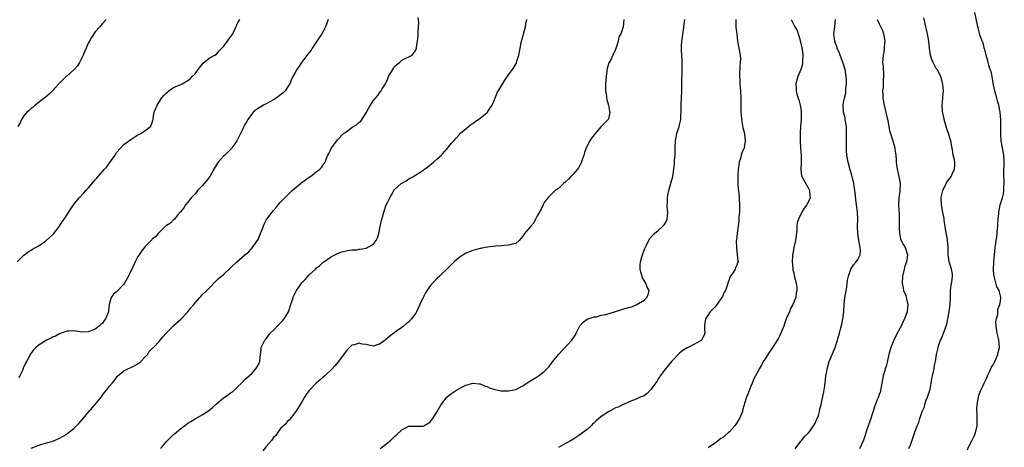
# Model space of a CAD drawing. Units: inches. Extents: x 2589000 to 2592000, y 1506000 to 1509000.
# Drawn here: x 2590048 to 2590324, y 1508031 to 1508151 of the extents above; entities that cross this region are included whole.
import ezdxf

# ---------------------------------------------------------------- set-up
doc = ezdxf.new("R2010")
doc.units = ezdxf.units.IN
doc.header["$MEASUREMENT"] = 0
doc.layers.add('LD25891506_10ft', color=141, linetype='Continuous')

msp = doc.modelspace()

# ---------------------------------------------------------------- linework, layer by layer
at = {"layer": 'LD25891506_10ft'}
for points, elevation in [([(2590051, 1508030.69), (2590053, 1508031.5), (2590053.76, 1508031.76), (2590057, 1508032.72), (2590057.74, 1508033), (2590059, 1508033.54), (2590061, 1508034.67), (2590061.45, 1508035), (2590063, 1508036.24), (2590064.36, 1508037.64), (2590065, 1508038.34), (2590067, 1508040.74), (2590068.96, 1508043), (2590070.62, 1508045), (2590071, 1508045.56), (2590071.63, 1508046.37), (2590072.19, 1508047), (2590073, 1508048.08), (2590073.74, 1508049), (2590074.34, 1508049.66), (2590075.18, 1508050.82), (2590075.34, 1508051), (2590077, 1508052.43), (2590078.13, 1508053), (2590079, 1508053.33), (2590080.1, 1508053.9), (2590081, 1508054.4), (2590081.34, 1508054.66), (2590081.75, 1508055), (2590083, 1508056.37), (2590083.62, 1508057), (2590084.14, 1508057.86), (2590085, 1508058.65), (2590085.15, 1508058.85), (2590085.33, 1508059), (2590087, 1508060.76), (2590087.21, 1508061), (2590088, 1508062), (2590088.88, 1508063), (2590090.85, 1508065), (2590091, 1508065.11), (2590093.06, 1508066.94), (2590094.96, 1508069), (2590095.87, 1508070.13), (2590096.63, 1508071), (2590097, 1508071.51), (2590098.34, 1508073), (2590098.67, 1508073.33), (2590099, 1508073.73), (2590100.3, 1508075), (2590103.63, 1508078.37), (2590104.44, 1508079), (2590105, 1508079.5), (2590107, 1508081.35), (2590108.7, 1508083), (2590111, 1508085), (2590112.14, 1508085.86), (2590113.06, 1508086.94), (2590113.25, 1508087.25), (2590114.69, 1508089.31), (2590115, 1508090.06), (2590115.31, 1508090.69), (2590115.4, 1508091), (2590115.63, 1508091.63), (2590116.18, 1508093), (2590116.43, 1508093.57), (2590117, 1508094.72), (2590117.16, 1508095), (2590118.64, 1508097), (2590119, 1508097.44), (2590119.76, 1508098.24), (2590120.35, 1508099), (2590121, 1508099.73), (2590122.18, 1508101), (2590123.63, 1508102.37), (2590124.23, 1508103), (2590126.62, 1508105), (2590126.83, 1508105.17), (2590127.98, 1508106.02), (2590129, 1508106.75), (2590129.38, 1508107), (2590131, 1508108.25), (2590132.06, 1508109), (2590132.49, 1508109.51), (2590133, 1508110.29), (2590133.51, 1508111), (2590133.82, 1508111.82), (2590134.3, 1508113), (2590134.56, 1508113.44), (2590135, 1508114.35), (2590135.34, 1508115), (2590136.76, 1508117), (2590137, 1508117.28), (2590138.68, 1508119), (2590139, 1508119.27), (2590141, 1508120.73), (2590141.41, 1508121), (2590142.4, 1508121.6), (2590143, 1508122.16), (2590143.5, 1508122.5), (2590145, 1508124.87), (2590145.79, 1508126.21), (2590146.22, 1508127), (2590147, 1508128.23), (2590147.67, 1508129), (2590148.31, 1508129.69), (2590149, 1508130.74), (2590149.26, 1508131), (2590149.56, 1508131.56), (2590150.49, 1508133), (2590151, 1508134.24), (2590151.24, 1508134.76), (2590151.34, 1508135), (2590152.47, 1508137), (2590152.7, 1508137.3), (2590153, 1508137.81), (2590153.61, 1508138.39), (2590154.36, 1508139), (2590155, 1508139.62), (2590156.15, 1508140.15), (2590157, 1508140.52), (2590157.91, 1508141), (2590159, 1508142.44), (2590159.17, 1508143), (2590159.18, 1508143.18), (2590159.65, 1508146.35), (2590159.66, 1508147), (2590159.62, 1508147.62), (2590159.73, 1508149), (2590159.77, 1508150.23), (2590159.59, 1508151.59)], 8800), ([(2590297.35, 1508030.64), (2590297.84, 1508031.84), (2590298.27, 1508033), (2590299, 1508035.18), (2590299.68, 1508037), (2590300.12, 1508037.88), (2590300.39, 1508039), (2590301.01, 1508041), (2590301.68, 1508042.32), (2590301.79, 1508043), (2590302.21, 1508044.21), (2590302.56, 1508045), (2590303, 1508046.45), (2590303.2, 1508047), (2590303.28, 1508047.28), (2590303.62, 1508049), (2590303.74, 1508050.26), (2590303.95, 1508051), (2590304.28, 1508052.28), (2590304.39, 1508053), (2590304.45, 1508053.55), (2590304.79, 1508055), (2590305.11, 1508057), (2590305.46, 1508058.54), (2590305.54, 1508059), (2590305.75, 1508059.75), (2590306.23, 1508061), (2590306.51, 1508061.49), (2590307.04, 1508063.04), (2590307.75, 1508065), (2590308.03, 1508065.97), (2590308.26, 1508067), (2590308.67, 1508069), (2590308.94, 1508071), (2590309, 1508073), (2590309, 1508075), (2590309.24, 1508077), (2590309.35, 1508077.35), (2590309.57, 1508079), (2590309.56, 1508079.56), (2590309.32, 1508081), (2590309, 1508081.91), (2590308.66, 1508083), (2590308.41, 1508084.41), (2590308.36, 1508085), (2590308.37, 1508085.63), (2590308.34, 1508087), (2590308.22, 1508088.22), (2590308.21, 1508089), (2590308.11, 1508089.89), (2590307.68, 1508091.68), (2590307.25, 1508094.75), (2590307.2, 1508095.2), (2590306.88, 1508096.88), (2590306.51, 1508099), (2590306.41, 1508101), (2590306.49, 1508101.51), (2590306.82, 1508103), (2590307.83, 1508105), (2590308.24, 1508105.76), (2590309, 1508106.65), (2590309.22, 1508107), (2590309.42, 1508107.42), (2590310.1, 1508109), (2590310.21, 1508110.21), (2590310.2, 1508111), (2590310.02, 1508112.02), (2590309.79, 1508113), (2590309.53, 1508114.47), (2590309.4, 1508115.4), (2590309.14, 1508117), (2590308.49, 1508119), (2590308.03, 1508120.03), (2590307.79, 1508121), (2590307.22, 1508123), (2590307.2, 1508123.2), (2590307, 1508123.98), (2590306.84, 1508124.84), (2590306.74, 1508125.26), (2590306.65, 1508127), (2590306.87, 1508128.87), (2590306.84, 1508129.16), (2590307.05, 1508131), (2590306.87, 1508132.87), (2590306.75, 1508133.25), (2590306.26, 1508135), (2590305.22, 1508137), (2590305, 1508137.28), (2590304.17, 1508139), (2590303.81, 1508139.81), (2590303.41, 1508141), (2590303.08, 1508143), (2590302.93, 1508144.93), (2590302.55, 1508147), (2590302.23, 1508148.23), (2590302.08, 1508149), (2590301.52, 1508151.52)], 8720), ([(2590313.77, 1508030.23), (2590314.08, 1508031), (2590315, 1508032.76), (2590315.73, 1508034.27), (2590316.02, 1508035), (2590316.49, 1508037), (2590316.48, 1508037.52), (2590316.51, 1508039), (2590316.46, 1508040.46), (2590316.4, 1508041), (2590316.38, 1508041.62), (2590316.46, 1508043), (2590316.85, 1508045.15), (2590317, 1508045.58), (2590317.56, 1508047), (2590318.08, 1508048.08), (2590318.48, 1508049), (2590318.62, 1508049.38), (2590319, 1508050.08), (2590319.28, 1508050.72), (2590319.38, 1508051), (2590319.75, 1508051.75), (2590320.53, 1508053.47), (2590321, 1508054.07), (2590321.3, 1508054.7), (2590321.46, 1508055), (2590321.85, 1508055.85), (2590322.32, 1508057), (2590322.4, 1508057.6), (2590322.74, 1508059), (2590322.57, 1508061), (2590322.46, 1508061.54), (2590322.1, 1508063), (2590321.81, 1508065), (2590321.76, 1508066.24), (2590321.87, 1508067), (2590322.26, 1508068.26), (2590322.29, 1508069.71), (2590322.89, 1508071), (2590323, 1508071.99), (2590323.15, 1508073), (2590323, 1508073.5), (2590322.63, 1508075), (2590322.05, 1508076.04), (2590321.37, 1508078.63), (2590321.22, 1508079), (2590321.17, 1508079.17), (2590321.07, 1508081), (2590321.17, 1508082.83), (2590321.16, 1508083), (2590321.34, 1508085), (2590321.58, 1508087), (2590321.64, 1508087.64), (2590321.83, 1508089), (2590321.99, 1508090.01), (2590322.17, 1508092.17), (2590322.27, 1508093), (2590322.3, 1508093.7), (2590322.4, 1508095), (2590322.56, 1508096.56), (2590322.59, 1508097), (2590322.96, 1508099), (2590323.58, 1508101), (2590323.86, 1508102.14), (2590324, 1508103), (2590323.96, 1508103.96), (2590324.03, 1508105), (2590324.04, 1508105.96), (2590323.97, 1508107), (2590323.99, 1508107.99), (2590324.11, 1508111), (2590323.96, 1508113), (2590323.46, 1508115.46), (2590323.21, 1508117), (2590323.14, 1508118.86), (2590323.11, 1508119.11), (2590323.13, 1508121), (2590323.1, 1508122.9), (2590322.95, 1508125), (2590322.61, 1508127), (2590322.22, 1508128.22), (2590322.03, 1508129), (2590321.44, 1508131), (2590321.38, 1508131.38), (2590321, 1508133.18), (2590320.7, 1508135), (2590320.4, 1508136.4), (2590320.16, 1508137), (2590319.76, 1508138.24), (2590319.56, 1508139), (2590319.46, 1508139.46), (2590319, 1508140.98), (2590318.62, 1508142.62), (2590318.48, 1508143), (2590318.22, 1508144.22), (2590317.88, 1508145), (2590317.28, 1508146.72), (2590317.17, 1508147.17), (2590316.74, 1508148.74), (2590316.64, 1508149), (2590316.54, 1508149.46), (2590315.85, 1508153)], 8710), ([(2590047.07, 1508083), (2590049, 1508084.9), (2590050.18, 1508085.83), (2590051, 1508086.31), (2590051.42, 1508086.58), (2590052.23, 1508087), (2590053, 1508087.43), (2590055, 1508088.8), (2590055.24, 1508089), (2590056.17, 1508089.83), (2590057, 1508090.59), (2590057.21, 1508090.79), (2590057.39, 1508091), (2590058.95, 1508093), (2590059.71, 1508094.29), (2590060.25, 1508095), (2590061, 1508096.13), (2590062.12, 1508097.88), (2590062.94, 1508099), (2590064.5, 1508101), (2590064.75, 1508101.25), (2590065.72, 1508102.28), (2590066.32, 1508103), (2590067, 1508103.71), (2590068.53, 1508105.47), (2590069, 1508106.05), (2590069.47, 1508106.54), (2590069.82, 1508107), (2590071.58, 1508109), (2590072.27, 1508109.73), (2590073, 1508110.79), (2590073.11, 1508110.89), (2590073.57, 1508111.57), (2590074.59, 1508113), (2590075, 1508113.74), (2590077, 1508115.94), (2590079, 1508117.36), (2590081, 1508118.62), (2590081.77, 1508119), (2590083, 1508119.87), (2590084.51, 1508121), (2590084.72, 1508121.28), (2590085, 1508122.1), (2590085.2, 1508122.8), (2590085.25, 1508123), (2590085.27, 1508123.27), (2590085.58, 1508125), (2590085.88, 1508125.88), (2590086.37, 1508127), (2590087, 1508128.02), (2590087.64, 1508129), (2590088.28, 1508129.72), (2590089, 1508130.47), (2590089.63, 1508131), (2590091, 1508131.91), (2590093, 1508132.83), (2590093.4, 1508133), (2590095, 1508133.87), (2590095.62, 1508134.38), (2590096.23, 1508135), (2590097, 1508135.83), (2590097.84, 1508137), (2590099.25, 1508138.75), (2590101, 1508140.14), (2590102.56, 1508141), (2590103, 1508141.28), (2590103.78, 1508142.22), (2590104.49, 1508143), (2590105, 1508143.5), (2590106.12, 1508145), (2590106.53, 1508145.47), (2590107.37, 1508146.63), (2590107.58, 1508147), (2590108.1, 1508148.1), (2590108.55, 1508149), (2590108.66, 1508149.34), (2590109, 1508150.07), (2590109.54, 1508151)], 8820), ([(2590072.06, 1508151), (2590071, 1508149.89), (2590070.27, 1508149), (2590069, 1508147.56), (2590067.97, 1508146.03), (2590067.35, 1508145), (2590067, 1508144.36), (2590066.43, 1508143), (2590066.02, 1508141.98), (2590065.65, 1508141), (2590065, 1508139.67), (2590064.62, 1508139), (2590063.98, 1508138.02), (2590063, 1508136.87), (2590061, 1508135.12), (2590060.84, 1508135), (2590059.89, 1508134.11), (2590058.89, 1508133.11), (2590057, 1508131), (2590056, 1508130), (2590055, 1508129.26), (2590052.16, 1508127), (2590051.57, 1508126.43), (2590051, 1508126.04), (2590050.5, 1508125.5), (2590049.82, 1508125), (2590049, 1508124.03), (2590048.28, 1508123), (2590047.93, 1508122.07), (2590047.31, 1508121)], 8830), ([(2590134.35, 1508151), (2590133.99, 1508149.99), (2590133.66, 1508149), (2590133, 1508147.66), (2590132.59, 1508147), (2590131.93, 1508146.07), (2590131, 1508144.72), (2590129.86, 1508143), (2590129.55, 1508142.45), (2590129, 1508141.8), (2590128.69, 1508141.32), (2590127, 1508139.07), (2590125.59, 1508137), (2590125, 1508135.99), (2590124.47, 1508135), (2590124.01, 1508133.99), (2590123.6, 1508133), (2590123, 1508132.05), (2590122.26, 1508131), (2590121.6, 1508130.4), (2590121, 1508129.92), (2590119.79, 1508129), (2590119, 1508128.48), (2590117, 1508127.38), (2590116.25, 1508127), (2590115.44, 1508126.56), (2590115, 1508126.28), (2590114.25, 1508125.75), (2590113.33, 1508125), (2590113, 1508124.64), (2590111.79, 1508123), (2590111.55, 1508122.45), (2590111, 1508121.6), (2590110.8, 1508121.2), (2590110.67, 1508121), (2590110.38, 1508120.38), (2590109.8, 1508119), (2590109, 1508117.51), (2590108.76, 1508117), (2590108.18, 1508116.18), (2590107.37, 1508115), (2590107.21, 1508114.79), (2590107, 1508114.59), (2590106.22, 1508113.78), (2590105.34, 1508113), (2590105, 1508112.67), (2590103.48, 1508111), (2590103.28, 1508110.72), (2590103, 1508110.29), (2590102.31, 1508109), (2590101.16, 1508107), (2590100.24, 1508105.76), (2590099, 1508104.33), (2590097.73, 1508103), (2590097.42, 1508102.58), (2590097, 1508102.14), (2590096.46, 1508101.54), (2590095.95, 1508101), (2590095, 1508099.75), (2590094.35, 1508099), (2590093.85, 1508098.15), (2590092.96, 1508097.04), (2590092.22, 1508096.22), (2590091.11, 1508094.89), (2590091, 1508094.81), (2590090.15, 1508093.85), (2590089, 1508093.25), (2590088.89, 1508093.11), (2590088.73, 1508093), (2590087, 1508091.39), (2590086.64, 1508091), (2590085.92, 1508090.08), (2590085, 1508089.34), (2590084.85, 1508089.15), (2590084.67, 1508089), (2590083, 1508087.32), (2590081.95, 1508086.05), (2590081.32, 1508085), (2590081, 1508084.54), (2590080.25, 1508083), (2590079.8, 1508082.2), (2590079.3, 1508081), (2590079, 1508080.47), (2590078.33, 1508079), (2590077.22, 1508077), (2590077, 1508076.73), (2590075, 1508074.63), (2590074.1, 1508073.9), (2590073.47, 1508073), (2590072.89, 1508071), (2590072.74, 1508069.26), (2590072.7, 1508069), (2590071.88, 1508067), (2590071.47, 1508066.54), (2590071, 1508065.79), (2590070.55, 1508065.45), (2590070.11, 1508065), (2590069, 1508064.15), (2590067.59, 1508063.59), (2590067, 1508063.41), (2590065.31, 1508063.31), (2590063.52, 1508063.52), (2590063, 1508063.68), (2590061.6, 1508063.6), (2590061, 1508063.6), (2590059, 1508062.83), (2590057.81, 1508062.19), (2590057, 1508061.84), (2590056.46, 1508061.54), (2590055.32, 1508061), (2590055, 1508060.84), (2590053, 1508059.58), (2590052.34, 1508059), (2590051.67, 1508058.33), (2590051, 1508057.42), (2590050.83, 1508057.17), (2590050.51, 1508056.51), (2590049.69, 1508055), (2590049.43, 1508054.57), (2590048.81, 1508053.19), (2590048.76, 1508053), (2590048.56, 1508052.56), (2590047.8, 1508051), (2590047.48, 1508050.52)], 8810), ([(2590087.39, 1508030.61), (2590087.68, 1508031), (2590089, 1508032.56), (2590089.41, 1508033), (2590090.23, 1508033.77), (2590091, 1508034.55), (2590091.25, 1508034.75), (2590093, 1508036.27), (2590094.04, 1508037), (2590095, 1508037.75), (2590095.81, 1508038.19), (2590097, 1508038.99), (2590099, 1508040.07), (2590100.78, 1508041.22), (2590101.91, 1508042.09), (2590103, 1508043.15), (2590105, 1508044.83), (2590106.34, 1508045.66), (2590107, 1508046.29), (2590107.48, 1508046.52), (2590108, 1508047), (2590109, 1508047.99), (2590110.05, 1508049), (2590111, 1508049.96), (2590111.53, 1508050.47), (2590113, 1508051.73), (2590114.04, 1508053), (2590114.41, 1508053.59), (2590115, 1508054.46), (2590115.12, 1508054.88), (2590115.19, 1508055), (2590115.22, 1508055.22), (2590115.4, 1508057), (2590115.59, 1508058.41), (2590115.59, 1508059), (2590116.09, 1508060.09), (2590116.57, 1508061), (2590117, 1508061.44), (2590118.12, 1508063), (2590119, 1508063.87), (2590120.54, 1508065.46), (2590121.57, 1508066.43), (2590122.05, 1508067), (2590123, 1508068.55), (2590123.26, 1508069), (2590123.91, 1508071), (2590124.32, 1508072.32), (2590124.51, 1508073), (2590124.65, 1508073.35), (2590125, 1508074.07), (2590125.5, 1508075), (2590127, 1508077.1), (2590127.94, 1508078.06), (2590129, 1508079.35), (2590130.82, 1508081), (2590131, 1508081.2), (2590132.01, 1508081.99), (2590133, 1508082.88), (2590133.18, 1508083), (2590135, 1508084.36), (2590136.24, 1508085), (2590137, 1508085.38), (2590138.2, 1508085.8), (2590139.78, 1508086.22), (2590141, 1508086.35), (2590142.43, 1508086.43), (2590143, 1508086.53), (2590143.38, 1508086.62), (2590145, 1508086.86), (2590145.32, 1508087), (2590147, 1508087.92), (2590147.88, 1508089), (2590148.22, 1508089.78), (2590148.58, 1508091), (2590148.95, 1508092.95), (2590149.41, 1508095), (2590149.59, 1508095.59), (2590149.97, 1508097), (2590150.68, 1508099), (2590151, 1508099.7), (2590151.68, 1508101), (2590152.17, 1508101.83), (2590152.82, 1508103), (2590153, 1508103.28), (2590154.89, 1508105), (2590155, 1508105.08), (2590156.22, 1508105.78), (2590157, 1508106.28), (2590158.35, 1508107), (2590159, 1508107.4), (2590160.15, 1508108.15), (2590161, 1508108.69), (2590161.43, 1508109), (2590162.32, 1508109.68), (2590163.9, 1508111), (2590165, 1508111.94), (2590166.15, 1508113), (2590166.57, 1508113.43), (2590167, 1508113.98), (2590167.52, 1508114.48), (2590169, 1508116.31), (2590169.59, 1508117), (2590170.28, 1508117.72), (2590171.2, 1508118.8), (2590171.36, 1508119), (2590173, 1508120.35), (2590173.7, 1508121), (2590174.43, 1508121.57), (2590175, 1508121.87), (2590175.62, 1508122.38), (2590176.53, 1508123), (2590177, 1508123.34), (2590179, 1508124.96), (2590179.04, 1508125), (2590179.79, 1508126.21), (2590180.35, 1508127), (2590181, 1508128.56), (2590181.2, 1508129), (2590181.7, 1508130.3), (2590183.95, 1508134.05), (2590185, 1508135.55), (2590186.08, 1508137), (2590186.45, 1508137.55), (2590187, 1508138.52), (2590187.19, 1508138.81), (2590187.26, 1508139), (2590187.32, 1508139.32), (2590187.83, 1508141), (2590188.04, 1508141.96), (2590188.2, 1508143), (2590188.57, 1508144.57), (2590188.72, 1508145.28), (2590189, 1508146.26), (2590189.19, 1508146.81), (2590189.3, 1508147.3), (2590189.74, 1508149), (2590189.86, 1508149.86), (2590190.07, 1508151)], 8790), ([(2590217.38, 1508151), (2590217.17, 1508149), (2590217, 1508148.43), (2590216.45, 1508147), (2590215.91, 1508146.09), (2590215.7, 1508145), (2590215.22, 1508143.22), (2590215, 1508142.66), (2590214.28, 1508141), (2590213.57, 1508139.57), (2590213.17, 1508138.83), (2590212.68, 1508137.32), (2590212.61, 1508136.61), (2590212.34, 1508135), (2590212.17, 1508133), (2590212.17, 1508132.17), (2590212.2, 1508131), (2590212.43, 1508129.57), (2590212.49, 1508129), (2590212.57, 1508128.57), (2590213.05, 1508127), (2590213.33, 1508125.33), (2590213.45, 1508125), (2590213, 1508123.19), (2590212.94, 1508123), (2590211.97, 1508122.03), (2590211, 1508120.98), (2590209.28, 1508119), (2590208.29, 1508117.71), (2590207.82, 1508117), (2590206.78, 1508115), (2590206.32, 1508113.68), (2590206.13, 1508113), (2590205.68, 1508111.68), (2590205.48, 1508111), (2590205, 1508110.04), (2590204.61, 1508109.39), (2590204.31, 1508109), (2590203, 1508107.49), (2590202.45, 1508107), (2590201.77, 1508106.23), (2590201, 1508105.5), (2590200.39, 1508105), (2590199, 1508103.6), (2590198.11, 1508103), (2590197, 1508102.02), (2590196.01, 1508101), (2590195, 1508099.63), (2590194.68, 1508099), (2590194.18, 1508097.82), (2590193, 1508095.89), (2590192.59, 1508095), (2590192.05, 1508093.95), (2590191.27, 1508093), (2590189.5, 1508091), (2590189, 1508090.19), (2590188.46, 1508089.54), (2590187.92, 1508089), (2590187, 1508088.17), (2590186, 1508088), (2590185, 1508087.67), (2590183.63, 1508087.63), (2590183, 1508087.53), (2590181.42, 1508087.42), (2590179.12, 1508087.12), (2590178.43, 1508087), (2590177.25, 1508086.75), (2590177, 1508086.73), (2590175.65, 1508086.35), (2590175, 1508086.23), (2590173, 1508085.47), (2590172.69, 1508085.31), (2590172.21, 1508085), (2590171, 1508084.14), (2590169.77, 1508083), (2590169, 1508082.27), (2590168.36, 1508081.64), (2590165.59, 1508079), (2590165, 1508078.46), (2590163, 1508076.29), (2590161.67, 1508074.33), (2590160.99, 1508073.01), (2590160.12, 1508071), (2590159.2, 1508069), (2590159, 1508068.63), (2590157.74, 1508067), (2590157, 1508066.17), (2590156.32, 1508065.68), (2590155.55, 1508065), (2590155, 1508064.63), (2590153, 1508063.2), (2590152.79, 1508063), (2590151.74, 1508062.26), (2590150.33, 1508061), (2590149, 1508059.98), (2590147, 1508059.39), (2590145, 1508059.77), (2590143.91, 1508059.91), (2590143, 1508060.19), (2590141.76, 1508059.76), (2590141, 1508059.64), (2590140.34, 1508059), (2590139.7, 1508058.3), (2590137.26, 1508055), (2590136.21, 1508053.79), (2590135.46, 1508053), (2590133.4, 1508051), (2590133, 1508050.65), (2590132.1, 1508049.9), (2590131, 1508048.93), (2590129.08, 1508046.92), (2590128.23, 1508045.77), (2590127.74, 1508045), (2590127, 1508043.76), (2590126.52, 1508043), (2590125.98, 1508042.02), (2590125.25, 1508041), (2590125, 1508040.63), (2590123.4, 1508038.6), (2590123, 1508038.33), (2590122.45, 1508037.55), (2590121, 1508036.27), (2590120.12, 1508035), (2590119.69, 1508034.31), (2590119, 1508033.68), (2590118.76, 1508033.24), (2590118.53, 1508033), (2590117, 1508031.15), (2590116.86, 1508031), (2590116.05, 1508029.95)], 8780), ([(2590149, 1508030.62), (2590149.52, 1508031), (2590151, 1508032.18), (2590151.96, 1508033), (2590153, 1508034.03), (2590153.54, 1508034.46), (2590155, 1508035.82), (2590157, 1508036.85), (2590159, 1508036.9), (2590161, 1508036.88), (2590161.24, 1508037), (2590162.34, 1508037.66), (2590163, 1508038.08), (2590163.4, 1508038.6), (2590163.76, 1508039), (2590165, 1508040.98), (2590165.66, 1508042.34), (2590166.1, 1508043), (2590167.69, 1508045), (2590168.36, 1508045.64), (2590169, 1508046.07), (2590169.52, 1508046.48), (2590170.35, 1508047), (2590171, 1508047.37), (2590171.73, 1508047.73), (2590173, 1508048.39), (2590175, 1508048.93), (2590176.75, 1508048.75), (2590177, 1508048.75), (2590178.25, 1508048.25), (2590179, 1508048.03), (2590179.67, 1508047.67), (2590181.15, 1508047.15), (2590182.78, 1508046.78), (2590183, 1508046.77), (2590183.21, 1508046.79), (2590185, 1508046.77), (2590187, 1508047.22), (2590189, 1508048.22), (2590191, 1508049.52), (2590191.93, 1508050.07), (2590193, 1508050.74), (2590193.18, 1508050.82), (2590193.43, 1508051), (2590195, 1508052.26), (2590195.75, 1508053), (2590196.34, 1508053.66), (2590197, 1508054.54), (2590198.99, 1508057.01), (2590202.7, 1508061), (2590203, 1508061.48), (2590203.65, 1508062.35), (2590203.99, 1508063), (2590204.96, 1508065.04), (2590205.88, 1508066.12), (2590207.09, 1508066.91), (2590207.32, 1508067), (2590209, 1508067.55), (2590209.62, 1508067.62), (2590211, 1508068.02), (2590212.25, 1508068.25), (2590215, 1508069.05), (2590216.46, 1508069.54), (2590217, 1508069.7), (2590218.03, 1508069.97), (2590219, 1508070.3), (2590219.58, 1508070.42), (2590221, 1508071), (2590223, 1508072.23), (2590223.77, 1508073), (2590224.12, 1508073.88), (2590224.4, 1508075), (2590223.93, 1508075.93), (2590223.55, 1508077), (2590222.57, 1508078.57), (2590222.44, 1508079), (2590222.12, 1508080.12), (2590221.93, 1508081), (2590221.95, 1508082.05), (2590222.03, 1508083), (2590222.42, 1508084.42), (2590222.55, 1508085), (2590223, 1508086.32), (2590223.2, 1508086.8), (2590223.67, 1508087.67), (2590224.55, 1508089.45), (2590225.47, 1508090.53), (2590225.98, 1508091), (2590227, 1508091.82), (2590228.29, 1508093), (2590228.62, 1508093.38), (2590229, 1508093.98), (2590229.48, 1508095), (2590229.65, 1508097), (2590229.51, 1508098.49), (2590229.51, 1508099), (2590229.58, 1508099.58), (2590229.56, 1508101), (2590229.73, 1508101.73), (2590229.96, 1508103), (2590230.33, 1508104.33), (2590230.65, 1508105.35), (2590231.06, 1508106.94), (2590231.41, 1508109), (2590231.59, 1508110.41), (2590231.6, 1508111.6), (2590231.7, 1508113), (2590231.74, 1508114.26), (2590231.74, 1508115), (2590231.84, 1508117), (2590232, 1508118), (2590232.23, 1508119), (2590232.9, 1508121), (2590233, 1508121.43), (2590233.29, 1508123), (2590233.45, 1508126.55), (2590233.46, 1508127.46), (2590233.54, 1508129), (2590233.57, 1508131), (2590233.58, 1508133), (2590233.73, 1508137), (2590233.7, 1508138.3), (2590233.72, 1508139), (2590233.71, 1508139.71), (2590233.59, 1508141), (2590233.54, 1508142.46), (2590233.53, 1508143), (2590233.56, 1508143.56), (2590233.65, 1508145), (2590233.83, 1508146.17), (2590233.91, 1508147), (2590234.04, 1508148.04), (2590234.2, 1508149), (2590234.28, 1508149.72), (2590234.45, 1508151)], 8770), ([(2590248.73, 1508151), (2590248.8, 1508149.2), (2590248.79, 1508149), (2590248.8, 1508148.8), (2590249, 1508147), (2590249.27, 1508145), (2590249.95, 1508141), (2590250.04, 1508140.04), (2590250.02, 1508139), (2590249.93, 1508138.07), (2590249.83, 1508135), (2590249.88, 1508134.12), (2590249.9, 1508133), (2590249.96, 1508131.96), (2590250.06, 1508131), (2590250.19, 1508129), (2590250.18, 1508125), (2590250.25, 1508124.25), (2590250.32, 1508123), (2590250.71, 1508120.71), (2590251.16, 1508119), (2590251.43, 1508117), (2590251.08, 1508115), (2590250.42, 1508113.58), (2590250.26, 1508113), (2590250.05, 1508112.05), (2590249.71, 1508111), (2590249.54, 1508109.54), (2590249.46, 1508109), (2590249.34, 1508107.34), (2590249.33, 1508107), (2590249.35, 1508106.65), (2590249.31, 1508105), (2590249.4, 1508103.4), (2590249.57, 1508102.43), (2590249.73, 1508101), (2590249.84, 1508099), (2590249.83, 1508098.17), (2590249.77, 1508097), (2590249.63, 1508095.63), (2590249.61, 1508094.39), (2590249.1, 1508091.1), (2590249, 1508090.05), (2590248.93, 1508089.07), (2590248.89, 1508088.89), (2590248.91, 1508087), (2590249, 1508085.99), (2590249.18, 1508085), (2590249.34, 1508083.34), (2590249.44, 1508083), (2590249.25, 1508082.75), (2590249, 1508082.08), (2590248.66, 1508081.34), (2590248.56, 1508081), (2590248.01, 1508080.01), (2590247.28, 1508079), (2590247.13, 1508078.87), (2590246.53, 1508077), (2590246.37, 1508076.37), (2590245.82, 1508075), (2590245.52, 1508074.48), (2590245, 1508073.28), (2590244.86, 1508073), (2590243.28, 1508070.72), (2590243, 1508070.42), (2590241.57, 1508069), (2590241, 1508068.16), (2590240.26, 1508067), (2590240.11, 1508065.89), (2590240.01, 1508065), (2590239.99, 1508063.99), (2590240.03, 1508063), (2590239.75, 1508062.25), (2590239.09, 1508061), (2590239, 1508060.92), (2590237, 1508059.81), (2590235.43, 1508059), (2590235.13, 1508058.87), (2590233.88, 1508058.12), (2590233, 1508057.41), (2590232.79, 1508057.21), (2590231, 1508055.33), (2590230.73, 1508055), (2590228.99, 1508053), (2590227.52, 1508051), (2590227.33, 1508050.67), (2590227, 1508050.17), (2590226.55, 1508049.45), (2590226.21, 1508049), (2590225, 1508047.26), (2590224.72, 1508047), (2590223.89, 1508046.11), (2590223, 1508045.39), (2590221.96, 1508045), (2590221, 1508044.53), (2590220.32, 1508044.32), (2590219, 1508043.79), (2590217.1, 1508042.9), (2590217, 1508042.89), (2590215.76, 1508042.24), (2590215, 1508042), (2590213, 1508040.95), (2590211, 1508039.6), (2590209.58, 1508038.42), (2590209, 1508037.85), (2590208.55, 1508037.45), (2590208.13, 1508037), (2590207, 1508035.99), (2590205.78, 1508035), (2590205, 1508034.42), (2590204.12, 1508033.88), (2590202.75, 1508033), (2590201, 1508032.02), (2590199, 1508030.94)], 8760), ([(2590264.25, 1508151), (2590265, 1508149.56), (2590265.31, 1508149), (2590265.97, 1508147.97), (2590266.28, 1508147), (2590266.78, 1508145.22), (2590266.86, 1508145), (2590267, 1508144.38), (2590267.36, 1508142.64), (2590267.56, 1508141), (2590267.45, 1508139.45), (2590267.48, 1508139), (2590267.47, 1508138.53), (2590266.99, 1508137.01), (2590266.18, 1508135), (2590265.93, 1508134.07), (2590265.59, 1508133), (2590265.7, 1508131.7), (2590265.67, 1508131), (2590265.88, 1508130.12), (2590266.25, 1508129), (2590266.46, 1508128.46), (2590266.86, 1508127), (2590267, 1508126.03), (2590267.1, 1508125), (2590267.06, 1508122.94), (2590266.93, 1508121.07), (2590266.84, 1508119), (2590266.84, 1508117), (2590266.94, 1508115), (2590267.1, 1508113), (2590267.11, 1508110.89), (2590266.97, 1508108.97), (2590267.2, 1508107.2), (2590267.27, 1508107), (2590267.68, 1508106.32), (2590268.6, 1508104.6), (2590269, 1508103.99), (2590269.45, 1508103), (2590269.54, 1508101.54), (2590269.59, 1508101), (2590269, 1508099.59), (2590268.7, 1508099), (2590267.95, 1508098.05), (2590267.31, 1508097), (2590266.31, 1508095), (2590266.02, 1508093.98), (2590265.92, 1508093), (2590265.87, 1508091.87), (2590265.68, 1508090.32), (2590265.49, 1508089), (2590265.07, 1508087.07), (2590264.78, 1508085.22), (2590264.7, 1508085), (2590264.66, 1508084.66), (2590264.59, 1508083), (2590264.75, 1508081.25), (2590264.76, 1508081), (2590264.8, 1508080.8), (2590265, 1508079.95), (2590265.25, 1508078.75), (2590265.69, 1508077), (2590265.87, 1508075.87), (2590265.91, 1508075), (2590265.72, 1508074.28), (2590265.58, 1508073), (2590264.77, 1508071), (2590264.11, 1508069.89), (2590263.79, 1508069), (2590262.92, 1508067), (2590262.39, 1508065.61), (2590262.2, 1508065), (2590261.65, 1508063.65), (2590261.42, 1508063), (2590261, 1508062.15), (2590260.6, 1508061.4), (2590259.23, 1508059.23), (2590259.06, 1508058.94), (2590257.76, 1508057), (2590257, 1508055.77), (2590256.48, 1508055), (2590255.95, 1508054.05), (2590255.34, 1508053), (2590255, 1508052.32), (2590254.24, 1508051), (2590253.86, 1508050.14), (2590253.32, 1508049), (2590253, 1508048.12), (2590252.11, 1508045.89), (2590251.79, 1508045), (2590251.24, 1508043.24), (2590251.11, 1508042.89), (2590250.64, 1508041.36), (2590250.59, 1508041), (2590250.37, 1508040.37), (2590249.8, 1508039), (2590248.7, 1508037.3), (2590248.53, 1508037), (2590247, 1508035.35), (2590246.61, 1508035), (2590245, 1508033.66), (2590244.58, 1508033.42), (2590244.03, 1508033), (2590243, 1508032.09), (2590241.19, 1508031), (2590241, 1508030.85)], 8750), ([(2590265.43, 1508030.57), (2590267, 1508032.67), (2590267.31, 1508033), (2590268.01, 1508033.99), (2590269, 1508034.79), (2590269.17, 1508035), (2590269.63, 1508035.63), (2590270.59, 1508037), (2590271, 1508037.71), (2590271.37, 1508038.63), (2590271.57, 1508039), (2590271.92, 1508039.92), (2590272.21, 1508041), (2590272.31, 1508041.69), (2590272.7, 1508043), (2590273, 1508044.36), (2590273.44, 1508046.56), (2590273.63, 1508047.63), (2590273.85, 1508049), (2590273.94, 1508050.06), (2590274.06, 1508051), (2590274.26, 1508052.26), (2590274.35, 1508053), (2590274.94, 1508055), (2590275.8, 1508057), (2590276.62, 1508059), (2590277.31, 1508061), (2590277.41, 1508061.41), (2590277.88, 1508063), (2590278.12, 1508064.12), (2590278.51, 1508065.49), (2590278.77, 1508067), (2590279.03, 1508069), (2590279.17, 1508071), (2590279.38, 1508073), (2590279.6, 1508074.4), (2590279.88, 1508075.88), (2590280.04, 1508077), (2590280.1, 1508077.9), (2590280.34, 1508079), (2590281.03, 1508081), (2590281.81, 1508082.19), (2590282.53, 1508083), (2590283, 1508083.69), (2590283.62, 1508085), (2590283.72, 1508086.28), (2590283.7, 1508087), (2590283.55, 1508087.55), (2590283.29, 1508089), (2590282.96, 1508091), (2590282.9, 1508093), (2590282.97, 1508095), (2590282.89, 1508097), (2590282.63, 1508099), (2590282.41, 1508100.41), (2590282.35, 1508101.65), (2590282.19, 1508103), (2590281.9, 1508105), (2590281.32, 1508107.32), (2590280.83, 1508108.83), (2590280.28, 1508111), (2590279.96, 1508113), (2590279.86, 1508114.14), (2590279.8, 1508115), (2590279.79, 1508115.79), (2590279.8, 1508117), (2590279.86, 1508118.14), (2590279.86, 1508119), (2590279.81, 1508119.81), (2590279.81, 1508121), (2590279.49, 1508123), (2590279.41, 1508123.41), (2590279.01, 1508125), (2590278.84, 1508127), (2590279, 1508127.72), (2590279.24, 1508129), (2590279.61, 1508130.39), (2590279.66, 1508131), (2590279.66, 1508131.66), (2590279.82, 1508133), (2590279.81, 1508134.2), (2590279.75, 1508135), (2590279.67, 1508135.67), (2590279.44, 1508137), (2590279, 1508138.54), (2590278.32, 1508140.32), (2590278.02, 1508141), (2590277.77, 1508141.77), (2590277.21, 1508143), (2590277.17, 1508143.17), (2590277, 1508143.63), (2590276.66, 1508144.66), (2590276.53, 1508145), (2590276.29, 1508147), (2590276.51, 1508149), (2590276.76, 1508151)], 8740), ([(2590288.4, 1508151), (2590289, 1508149.78), (2590289.28, 1508149.28), (2590289.91, 1508147.91), (2590290.22, 1508147), (2590290.54, 1508145), (2590290.5, 1508144.5), (2590290.41, 1508143), (2590290.27, 1508141.73), (2590290.11, 1508141), (2590289.98, 1508139.98), (2590289.97, 1508139), (2590290.08, 1508137.92), (2590290.12, 1508137), (2590290.19, 1508136.19), (2590290.24, 1508135), (2590290.13, 1508133.87), (2590290.08, 1508132.08), (2590289.97, 1508131), (2590290.03, 1508130.03), (2590290.05, 1508129), (2590290.39, 1508127), (2590290.89, 1508124.89), (2590291.39, 1508122.61), (2590291.92, 1508119.92), (2590292.18, 1508119), (2590292.72, 1508117.28), (2590293.29, 1508115.29), (2590293.35, 1508115), (2590293.39, 1508114.61), (2590293.62, 1508113), (2590293.73, 1508111.73), (2590293.76, 1508111), (2590294.04, 1508109), (2590294.54, 1508107), (2590294.92, 1508105), (2590294.81, 1508102.81), (2590294.53, 1508101), (2590294.44, 1508099), (2590294.52, 1508097.48), (2590294.58, 1508096.58), (2590294.59, 1508095), (2590294.61, 1508094.61), (2590294.59, 1508092.59), (2590294.67, 1508091), (2590295, 1508089.52), (2590295.16, 1508089), (2590295.78, 1508087.78), (2590296.29, 1508087), (2590296.95, 1508085), (2590296.63, 1508083), (2590296.19, 1508081.81), (2590295.98, 1508081), (2590295.52, 1508079), (2590295.45, 1508077), (2590295.68, 1508075.68), (2590295.86, 1508075), (2590296.43, 1508073.57), (2590296.6, 1508073), (2590296.65, 1508072.65), (2590297.07, 1508071), (2590296.81, 1508069.19), (2590296.81, 1508069), (2590296.74, 1508068.74), (2590296.08, 1508067), (2590295.69, 1508066.31), (2590295.15, 1508065), (2590294.08, 1508063), (2590293.09, 1508061), (2590292.23, 1508059), (2590291.68, 1508057), (2590291.3, 1508055.3), (2590291.22, 1508054.78), (2590291, 1508054.01), (2590290.67, 1508053), (2590290.55, 1508052.55), (2590290.09, 1508051), (2590289.75, 1508049), (2590289.44, 1508047.44), (2590289.4, 1508047), (2590289.34, 1508046.66), (2590289, 1508045.74), (2590288.83, 1508045.17), (2590288.54, 1508044.54), (2590287.66, 1508042.34), (2590286.47, 1508038.47), (2590285.93, 1508037), (2590285.27, 1508035), (2590285, 1508034.08), (2590284.56, 1508033), (2590283.45, 1508030.55)], 8730)]:
    msp.add_lwpolyline(points, dxfattribs=dict(at, elevation=elevation))

doc.saveas('drawing.dxf')
